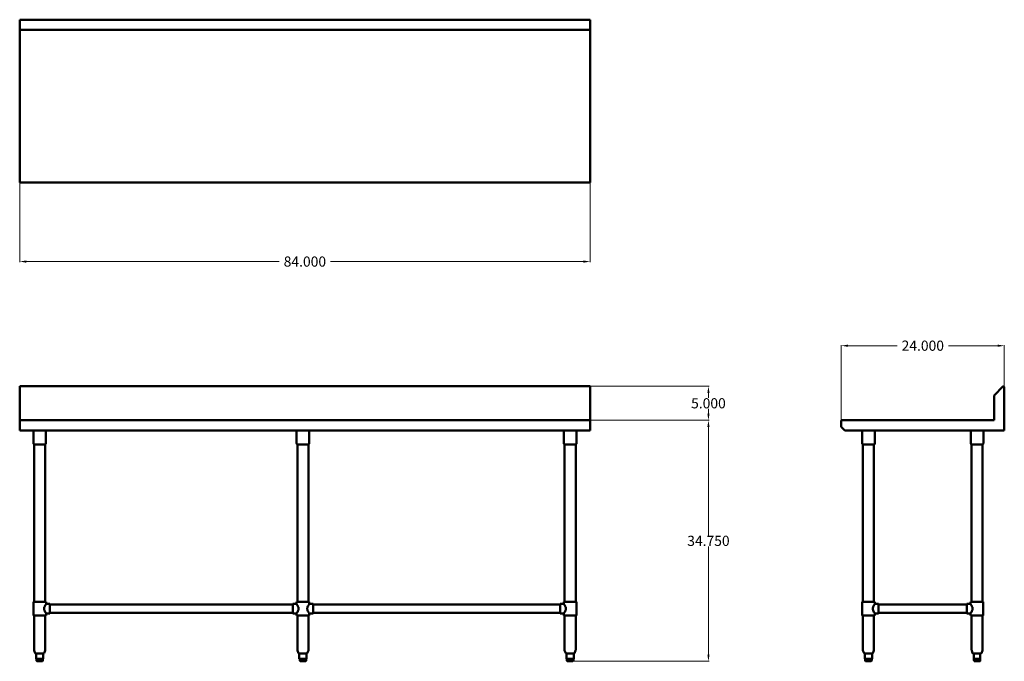
# Model space of a CAD drawing. Units: inches. Extents: x 118 to 263, y 26 to 121.
import ezdxf

# ---------------------------------------------------------------- set-up
doc = ezdxf.new("R2010")
doc.units = ezdxf.units.IN
doc.header["$MEASUREMENT"] = 0
doc.layers.add('AM_5', color=3, linetype='Continuous', lineweight=15)
doc.layers.add('Visible (ANSI)', color=7, linetype='Continuous', lineweight=50)
doc.layers.add('PDF_Geometry', color=7, linetype='Continuous')
doc.styles.get("Standard").update_dxf_attribs({"font": 'ROMANS.SHX'})
doc.dimstyles.new('AM_ANSI$0', dxfattribs={"dimtxt": 0.12, "dimasz": 0.12, "dimexe": 0.1, "dimexo": 0.05, "dimgap": 0.06, "dimtad": 0, "dimtih": 1, "dimtoh": 1, "dimdec": 4, "dimzin": 7, "dimdsep": 46, "dimtxsty": 'Standard', "dimcen": 0, "dimclrd": 256, "dimclre": 256, "dimclrt": 2, "dimadec": 0, "dimazin": 2, "dimtp": 0.1, "dimtm": 0.1, "dimtfac": 0.71, "dimtdec": 4, "dimtofl": 0, "dimtmove": 0, "dimatfit": 3, "dimfxl": 1, "dimtolj": 1, "dimtzin": 7, "dimlwd": -1, "dimlwe": -1, "dimarcsym": 1})

# ---------------------------------------------------------------- blocks, each defined once
blk = doc.blocks.new('*D10')
at = {"layer": 'AM_5', "color": 1, "linetype": 'ByBlock', "transparency": 16777216}
for p, q in [((117.94, 96.86), (117.94, 85.14)), ((202.02, 96.86), (202.02, 85.14)), ((118.94, 85.24), (156.2, 85.24)), ((201.02, 85.24), (163.75, 85.24))]:
    blk.add_line(p, q, dxfattribs=at)
at = {"layer": 'AM_5', "color": 1, "transparency": 16777216}
for points in [[(118.94, 85.41), (118.94, 85.07), (117.94, 85.24)], [(201.02, 85.41), (201.02, 85.07), (202.02, 85.24)]]:
    blk.add_solid(points, dxfattribs=at)
at = {"layer": 'Defpoints', "color": 0, "transparency": 16777216}
for p in [(117.94, 96.91), (202.02, 96.91), (202.02, 85.24)]:
    blk.add_point(p, dxfattribs=at)
at = {"layer": 'AM_5', "color": 1, "transparency": 16777216, "insert": (159.98, 85.24), "char_height": 1.5, "attachment_point": 5}
blk.add_mtext('\\A1;84.000', dxfattribs=at)
blk = doc.blocks.new('*D11')
at = {"layer": 'AM_5', "color": 1, "linetype": 'ByBlock', "transparency": 16777216}
for p, q in [((202.07, 61.84), (219.57, 61.84)), ((219.47, 60.84), (219.47, 44.88)), ((219.47, 27.31), (219.47, 43.26)), ((199.19, 26.31), (219.57, 26.31))]:
    blk.add_line(p, q, dxfattribs=at)
at = {"layer": 'AM_5', "color": 1, "transparency": 16777216}
for points in [[(219.31, 60.84), (219.64, 60.84), (219.47, 61.84)], [(219.31, 27.31), (219.64, 27.31), (219.47, 26.31)]]:
    blk.add_solid(points, dxfattribs=at)
at = {"layer": 'Defpoints', "color": 0, "transparency": 16777216}
for p in [(202.02, 61.84), (199.14, 26.31), (219.47, 26.31)]:
    blk.add_point(p, dxfattribs=at)
at = {"layer": 'AM_5', "color": 1, "transparency": 16777216, "insert": (219.47, 44.07), "char_height": 1.5, "attachment_point": 5}
blk.add_mtext('\\A1;34.750', dxfattribs=at)
blk = doc.blocks.new('*D12')
at = {"layer": 'AM_5', "color": 1, "linetype": 'ByBlock', "transparency": 16777216}
for p, q in [((202.07, 66.85), (219.57, 66.85)), ((219.47, 65.85), (219.47, 65.16)), ((219.47, 62.84), (219.47, 63.54)), ((202.07, 61.84), (219.57, 61.84))]:
    blk.add_line(p, q, dxfattribs=at)
at = {"layer": 'AM_5', "color": 1, "transparency": 16777216}
for points in [[(219.31, 65.85), (219.64, 65.85), (219.47, 66.85)], [(219.31, 62.84), (219.64, 62.84), (219.47, 61.84)]]:
    blk.add_solid(points, dxfattribs=at)
at = {"layer": 'Defpoints', "color": 0, "transparency": 16777216}
for p in [(202.02, 66.85), (202.02, 61.84), (219.47, 61.84)]:
    blk.add_point(p, dxfattribs=at)
at = {"layer": 'AM_5', "color": 1, "transparency": 16777216, "insert": (219.47, 64.35), "char_height": 1.5, "attachment_point": 5}
blk.add_mtext('\\A1;5.000', dxfattribs=at)
blk = doc.blocks.new('*D13')
at = {"layer": 'AM_5', "color": 1, "linetype": 'ByBlock', "transparency": 16777216}
for p, q in [((239.05, 61.77), (239.05, 72.94)), ((240.05, 72.84), (247.29, 72.84)), ((262.09, 72.84), (254.84, 72.84)), ((263.09, 66.76), (263.09, 72.94))]:
    blk.add_line(p, q, dxfattribs=at)
at = {"layer": 'AM_5', "color": 1, "transparency": 16777216}
for points in [[(240.05, 73), (240.05, 72.67), (239.05, 72.84)], [(262.09, 73), (262.09, 72.67), (263.09, 72.84)]]:
    blk.add_solid(points, dxfattribs=at)
at = {"layer": 'Defpoints', "color": 0, "transparency": 16777216}
for p in [(263.09, 72.84), (263.09, 66.71), (239.05, 61.72)]:
    blk.add_point(p, dxfattribs=at)
at = {"layer": 'AM_5', "color": 1, "transparency": 16777216, "insert": (251.07, 72.84), "char_height": 1.5, "attachment_point": 5}
blk.add_mtext('\\A1;24.000', dxfattribs=at)
blk = doc.blocks.new('QVTR5OB-8424 TOP VIEW')
at = {"layer": 'PDF_Geometry', "lineweight": 50}
for p, q in [((117.94, 120.9), (117.94, 96.91)), ((202.02, 120.9), (117.94, 120.9)), ((202.02, 96.91), (202.02, 120.9)), ((202.02, 119.41), (117.94, 119.41)), ((117.94, 96.91), (202.02, 96.91))]:
    blk.add_line(p, q, dxfattribs=at)
blk = doc.blocks.new('QVTR5OB-8430 FRONT VIEW')
at = {"layer": 'PDF_Geometry', "lineweight": 50}
for p, q in [((117.94, 66.85), (117.94, 60.35)), ((202.02, 66.85), (117.94, 66.85)), ((202.02, 66.8), (202.02, 66.85)), ((202.02, 65.56), (202.02, 66.8)), ((202.02, 65.51), (202.02, 65.56)), ((202.02, 65.46), (202.02, 65.51)), ((202.02, 60.35), (202.02, 65.46)), ((117.94, 61.84), (202.02, 61.84)), ((202.02, 60.35), (117.94, 60.35)), ((119.96, 60.35), (119.96, 58.43)), ((121.81, 58.43), (121.81, 60.35)), ((158.76, 60.35), (158.76, 58.43)), ((160.61, 58.43), (160.61, 60.35)), ((198.15, 60.35), (198.15, 58.43)), ((200, 58.43), (200, 60.35)), ((119.96, 58.43), (119.98, 58.36)), ((119.98, 58.36), (120, 58.31)), ((120, 58.31), (120.08, 58.29)), ((120.08, 58.29), (120.1, 58.29)), ((120.08, 35.07), (120.08, 58.29)), ((120.1, 58.29), (120.17, 58.29)), ((120.17, 58.29), (120.32, 58.29)), ((120.32, 58.29), (120.48, 58.29)), ((120.48, 58.29), (120.68, 58.29)), ((120.68, 58.29), (120.89, 58.29)), ((120.89, 58.29), (121.09, 58.29)), ((121.09, 58.29), (121.3, 58.29)), ((121.3, 58.29), (121.47, 58.29)), ((121.47, 58.29), (121.59, 58.29)), ((121.59, 58.29), (121.66, 58.29)), ((121.66, 58.29), (121.69, 58.29)), ((121.69, 58.29), (121.76, 58.31)), ((121.69, 35.07), (121.69, 58.29)), ((121.76, 58.31), (121.81, 58.36)), ((121.81, 58.36), (121.81, 58.43)), ((158.76, 58.43), (158.78, 58.36)), ((158.78, 58.36), (158.8, 58.31)), ((158.8, 58.31), (158.88, 58.29)), ((158.88, 58.29), (158.9, 58.29)), ((158.88, 35.07), (158.88, 58.29)), ((158.9, 58.29), (158.97, 58.29)), ((158.97, 58.29), (159.12, 58.29)), ((159.12, 58.29), (159.28, 58.29)), ((159.28, 58.29), (159.48, 58.29)), ((159.48, 58.29), (159.69, 58.29)), ((159.69, 58.29), (159.89, 58.29)), ((159.89, 58.29), (160.1, 58.29)), ((160.1, 58.29), (160.27, 58.29)), ((160.27, 58.29), (160.39, 58.29)), ((160.39, 58.29), (160.46, 58.29)), ((160.46, 58.29), (160.49, 58.29)), ((160.49, 58.29), (160.56, 58.31)), ((160.49, 35.07), (160.49, 58.29)), ((160.56, 58.31), (160.61, 58.36)), ((160.61, 58.36), (160.61, 58.43)), ((198.15, 58.43), (198.17, 58.36)), ((198.17, 58.36), (198.22, 58.31)), ((198.22, 58.31), (198.27, 58.29)), ((198.27, 58.29), (198.29, 58.29)), ((198.27, 35.07), (198.27, 58.29)), ((198.29, 58.29), (198.36, 58.29)), ((198.36, 58.29), (198.51, 58.29)), ((198.51, 58.29), (198.67, 58.29)), ((198.67, 58.29), (198.87, 58.29)), ((198.87, 58.29), (199.08, 58.29)), ((199.08, 58.29), (199.3, 58.29)), ((199.3, 58.29), (199.49, 58.29)), ((199.49, 58.29), (199.66, 58.29)), ((199.66, 58.29), (199.78, 58.29)), ((199.78, 58.29), (199.85, 58.29)), ((199.85, 58.29), (199.9, 58.29)), ((199.9, 58.29), (199.95, 58.31)), ((199.9, 58.29), (199.9, 35.07)), ((199.95, 58.31), (200, 58.36)), ((200, 58.36), (200, 58.43)), ((120.08, 33.07), (120.08, 27.97)), ((121.69, 33.07), (121.69, 27.97)), ((158.88, 33.07), (158.88, 27.97)), ((160.49, 33.07), (160.49, 27.97)), ((198.27, 27.97), (198.27, 33.07)), ((199.9, 33.07), (199.9, 27.97)), ((120.08, 27.97), (120.08, 27.92)), ((120.08, 27.92), (120.24, 27.51)), ((121.69, 27.92), (121.52, 27.51)), ((121.69, 27.97), (121.69, 27.92)), ((158.88, 27.97), (158.88, 27.92)), ((158.88, 27.92), (159.04, 27.51)), ((160.49, 27.92), (160.32, 27.51)), ((160.49, 27.97), (160.49, 27.92)), ((198.27, 27.92), (198.27, 27.97)), ((198.43, 27.51), (198.27, 27.92)), ((199.88, 27.92), (199.73, 27.51)), ((199.9, 27.97), (199.88, 27.92)), ((120.24, 27.51), (120.29, 27.46)), ((120.29, 27.46), (120.36, 27.44)), ((120.36, 27.44), (120.36, 26.7)), ((120.36, 27.44), (120.39, 27.44)), ((120.36, 26.7), (120.41, 26.7)), ((120.36, 26.7), (120.36, 26.7)), ((120.39, 27.44), (120.44, 27.44)), ((120.41, 26.7), (120.44, 26.7)), ((120.41, 26.7), (120.41, 26.43)), ((120.41, 26.43), (120.41, 26.38)), ((120.41, 26.38), (120.46, 26.34)), ((120.44, 27.44), (120.46, 27.44)), ((120.44, 26.7), (120.46, 26.7)), ((120.48, 27.44), (120.46, 27.44)), ((120.46, 27.44), (120.51, 27.44)), ((120.46, 26.7), (120.53, 26.7)), ((120.46, 26.34), (120.53, 26.31)), ((120.51, 27.44), (120.63, 27.44)), ((120.53, 26.7), (120.72, 26.7)), ((120.53, 26.31), (120.56, 26.31)), ((120.56, 26.31), (120.63, 26.31)), ((120.63, 27.44), (120.77, 27.44)), ((120.63, 26.31), (120.75, 26.31)), ((120.72, 26.7), (120.92, 26.7)), ((120.75, 26.31), (120.89, 26.31)), ((120.77, 27.44), (120.92, 27.44)), ((120.89, 26.31), (121.01, 26.31)), ((120.92, 27.44), (120.97, 27.44)), ((120.92, 26.7), (120.97, 26.7)), ((120.97, 27.44), (121.04, 27.44)), ((120.97, 26.7), (121.04, 26.7)), ((121.01, 26.31), (121.13, 26.31)), ((121.04, 27.44), (121.16, 27.44)), ((121.04, 26.7), (121.18, 26.7)), ((121.13, 26.31), (121.21, 26.31)), ((121.16, 27.44), (121.28, 27.44)), ((121.18, 26.7), (121.35, 26.7)), ((121.21, 26.31), (121.23, 26.31)), ((121.23, 26.31), (121.3, 26.34)), ((121.28, 27.44), (121.4, 27.44)), ((121.3, 26.34), (121.35, 26.38)), ((121.35, 26.7), (121.37, 26.7)), ((121.35, 26.38), (121.37, 26.43)), ((121.37, 26.7), (121.4, 26.7)), ((121.37, 26.43), (121.37, 26.7)), ((121.42, 27.44), (121.4, 27.44)), ((121.4, 27.44), (121.4, 26.7)), ((121.47, 27.46), (121.42, 27.44)), ((121.52, 27.51), (121.47, 27.46)), ((159.04, 27.51), (159.09, 27.46)), ((159.09, 27.46), (159.16, 27.44)), ((159.16, 27.44), (159.16, 26.7)), ((159.16, 27.44), (159.19, 27.44)), ((159.16, 26.7), (159.21, 26.7)), ((159.16, 26.7), (159.16, 26.7)), ((159.19, 27.44), (159.24, 27.44)), ((159.21, 26.7), (159.24, 26.7)), ((159.21, 26.7), (159.21, 26.43)), ((159.21, 26.43), (159.21, 26.38)), ((159.21, 26.38), (159.26, 26.34)), ((159.24, 27.44), (159.26, 27.44)), ((159.24, 26.7), (159.26, 26.7)), ((159.28, 27.44), (159.26, 27.44)), ((159.26, 27.44), (159.31, 27.44)), ((159.26, 26.7), (159.33, 26.7)), ((159.26, 26.34), (159.33, 26.31)), ((159.31, 27.44), (159.43, 27.44)), ((159.33, 26.7), (159.52, 26.7)), ((159.33, 26.31), (159.36, 26.31)), ((159.36, 26.31), (159.43, 26.31)), ((159.43, 27.44), (159.57, 27.44)), ((159.43, 26.31), (159.55, 26.31)), ((159.52, 26.7), (159.72, 26.7)), ((159.55, 26.31), (159.69, 26.31)), ((159.57, 27.44), (159.72, 27.44)), ((159.69, 26.31), (159.81, 26.31)), ((159.72, 27.44), (159.77, 27.44)), ((159.72, 26.7), (159.77, 26.7)), ((159.77, 27.44), (159.84, 27.44)), ((159.77, 26.7), (159.84, 26.7)), ((159.81, 26.31), (159.93, 26.31)), ((159.84, 27.44), (159.96, 27.44)), ((159.84, 26.7), (159.98, 26.7)), ((159.93, 26.31), (160.01, 26.31)), ((159.96, 27.44), (160.08, 27.44)), ((159.98, 26.7), (160.15, 26.7)), ((160.01, 26.31), (160.03, 26.31)), ((160.03, 26.31), (160.1, 26.34)), ((160.08, 27.44), (160.2, 27.44)), ((160.1, 26.34), (160.15, 26.38)), ((160.15, 26.7), (160.17, 26.7)), ((160.15, 26.38), (160.17, 26.43)), ((160.17, 26.7), (160.2, 26.7)), ((160.17, 26.43), (160.17, 26.7)), ((160.22, 27.44), (160.2, 27.44)), ((160.2, 27.44), (160.2, 26.7)), ((160.27, 27.46), (160.22, 27.44)), ((160.32, 27.51), (160.27, 27.46)), ((198.48, 27.46), (198.43, 27.51)), ((198.53, 27.44), (198.48, 27.46)), ((198.53, 27.44), (198.53, 26.7)), ((198.55, 27.44), (198.53, 27.44)), ((198.53, 26.7), (198.55, 26.7)), ((198.58, 27.44), (198.55, 27.44)), ((198.55, 26.7), (198.65, 26.7)), ((198.67, 27.44), (198.58, 27.44)), ((198.6, 26.7), (198.6, 26.43)), ((198.6, 26.43), (198.6, 26.38)), ((198.6, 26.38), (198.65, 26.34)), ((198.65, 26.7), (198.77, 26.7)), ((198.65, 26.34), (198.72, 26.31)), ((198.77, 27.44), (198.67, 27.44)), ((198.72, 26.31), (198.75, 26.31)), ((198.75, 26.31), (198.82, 26.31)), ((198.82, 27.44), (198.77, 27.44)), ((198.77, 26.7), (198.82, 26.7)), ((198.87, 27.44), (198.82, 27.44)), ((198.82, 26.7), (198.87, 26.7)), ((198.82, 26.31), (198.94, 26.31)), ((199.01, 27.44), (198.87, 27.44)), ((198.87, 26.7), (199.08, 26.7)), ((198.94, 26.31), (199.08, 26.31)), ((199.16, 27.44), (199.01, 27.44)), ((199.08, 26.7), (199.28, 26.7)), ((199.08, 26.31), (199.2, 26.31)), ((199.3, 27.44), (199.16, 27.44)), ((199.2, 26.31), (199.32, 26.31)), ((199.28, 26.7), (199.35, 26.7)), ((199.35, 27.44), (199.3, 27.44)), ((199.32, 26.31), (199.4, 26.31)), ((199.4, 27.44), (199.35, 27.44)), ((199.35, 26.7), (199.4, 26.7)), ((199.49, 27.44), (199.4, 27.44)), ((199.4, 26.7), (199.49, 26.7)), ((199.4, 26.31), (199.44, 26.31)), ((199.44, 26.31), (199.49, 26.34)), ((199.56, 27.44), (199.49, 27.44)), ((199.49, 26.7), (199.59, 26.7)), ((199.49, 26.34), (199.54, 26.38)), ((199.54, 26.38), (199.56, 26.43)), ((199.61, 27.44), (199.56, 27.44)), ((199.56, 26.43), (199.56, 26.7)), ((199.59, 26.7), (199.61, 26.7)), ((199.68, 27.46), (199.61, 27.44)), ((199.61, 27.44), (199.61, 27.44)), ((199.61, 26.7), (199.61, 27.44)), ((199.73, 27.51), (199.68, 27.46))]:
    blk.add_line(p, q, dxfattribs=at)
at = {"layer": 'Visible (ANSI)'}
for p, q in [((119.95, 35.07), (121.83, 35.07)), ((119.95, 33.07), (119.95, 35.07)), ((121.83, 34.76), (121.83, 35.07)), ((158.75, 35.07), (160.63, 35.07)), ((158.75, 34.76), (158.75, 35.07)), ((160.63, 34.76), (160.63, 35.07)), ((198.16, 35.07), (200.03, 35.07)), ((198.16, 34.76), (198.16, 35.07)), ((200.03, 33.07), (200.03, 35.07)), ((122.39, 34.76), (121.83, 34.76)), ((158.19, 34.69), (122.39, 34.69)), ((158.19, 33.44), (122.39, 33.44)), ((158.19, 34.76), (158.75, 34.76)), ((161.19, 34.76), (160.63, 34.76)), ((197.59, 34.69), (161.19, 34.69)), ((197.59, 33.44), (161.19, 33.44)), ((197.59, 34.76), (198.16, 34.76)), ((119.95, 33.07), (121.83, 33.07)), ((122.39, 33.38), (121.83, 33.38)), ((121.83, 33.07), (121.83, 33.38)), ((158.19, 33.38), (158.75, 33.38)), ((158.75, 33.07), (158.75, 33.38)), ((158.75, 33.07), (160.63, 33.07)), ((161.19, 33.38), (160.63, 33.38)), ((160.63, 33.07), (160.63, 33.38)), ((197.59, 33.38), (198.16, 33.38)), ((198.16, 33.07), (198.16, 33.38)), ((198.16, 33.07), (200.03, 33.07))]:
    blk.add_line(p, q, dxfattribs=at)
for centre, major_axis, ratio in [((122.39, 34.07), (0, -0.687), 0.004486), ((161.19, 34.07), (0, -0.687), 0.004486), ((197.59, 34.07), (0, 0.687), 0.000299)]:
    blk.add_ellipse(centre, major_axis=major_axis, ratio=ratio, start_param=0, end_param=3.141593, dxfattribs=at)
at = {"layer": 'Visible (ANSI)', "extrusion": (0, 0, -1)}
blk.add_ellipse((158.19, 34.07), major_axis=(0, -0.687), ratio=0.004486, start_param=0, end_param=3.141593, dxfattribs=at)
at = {"layer": 'Visible (ANSI)'}
for points, knots in [([(121.53, 34.07), (121.53, 34.11), (121.53, 34.16), (121.55, 34.25), (121.57, 34.29), (121.62, 34.42), (121.66, 34.49), (121.71, 34.58), (121.73, 34.61), (121.76, 34.66), (121.78, 34.68), (121.8, 34.72), (121.81, 34.73), (121.82, 34.75), (121.83, 34.76), (121.83, 34.76)], [0, 0, 0, 0, 0.350049, 0.350049, 0.700099, 0.700099, 1.400197, 1.400197, 1.743776, 1.743776, 2.087356, 2.087356, 2.430935, 2.430935, 2.763838, 2.763838, 2.763838, 2.763838]), ([(121.83, 33.38), (121.83, 33.38), (121.82, 33.39), (121.81, 33.4), (121.8, 33.42), (121.78, 33.45), (121.76, 33.48), (121.73, 33.53), (121.71, 33.55), (121.66, 33.64), (121.62, 33.72), (121.57, 33.84), (121.55, 33.89), (121.53, 33.98), (121.53, 34.02), (121.53, 34.07)], [8.334218, 8.334218, 8.334218, 8.334218, 8.667122, 8.667122, 9.010701, 9.010701, 9.35428, 9.35428, 9.697859, 9.697859, 10.397958, 10.397958, 10.748007, 10.748007, 11.098056, 11.098056, 11.098056, 11.098056]), ([(159.05, 34.07), (159.05, 34.11), (159.04, 34.16), (159.02, 34.25), (159.01, 34.29), (158.96, 34.42), (158.92, 34.49), (158.87, 34.58), (158.85, 34.61), (158.82, 34.66), (158.8, 34.68), (158.78, 34.72), (158.77, 34.73), (158.75, 34.75), (158.75, 34.76), (158.75, 34.76)], [0, 0, 0, 0, 0.350049, 0.350049, 0.700099, 0.700099, 1.400197, 1.400197, 1.743776, 1.743776, 2.087356, 2.087356, 2.430935, 2.430935, 2.763838, 2.763838, 2.763838, 2.763838]), ([(158.75, 33.38), (158.75, 33.38), (158.75, 33.39), (158.77, 33.4), (158.78, 33.42), (158.8, 33.45), (158.82, 33.48), (158.85, 33.53), (158.87, 33.55), (158.92, 33.64), (158.96, 33.72), (159.01, 33.84), (159.02, 33.89), (159.04, 33.98), (159.05, 34.02), (159.05, 34.07)], [8.334218, 8.334218, 8.334218, 8.334218, 8.667122, 8.667122, 9.010701, 9.010701, 9.35428, 9.35428, 9.697859, 9.697859, 10.397958, 10.397958, 10.748007, 10.748007, 11.098056, 11.098056, 11.098056, 11.098056]), ([(160.33, 34.07), (160.33, 34.11), (160.33, 34.16), (160.35, 34.25), (160.37, 34.29), (160.41, 34.42), (160.46, 34.49), (160.51, 34.58), (160.53, 34.61), (160.56, 34.66), (160.58, 34.68), (160.6, 34.72), (160.61, 34.73), (160.62, 34.75), (160.63, 34.76), (160.63, 34.76)], [0, 0, 0, 0, 0.350049, 0.350049, 0.700099, 0.700099, 1.400197, 1.400197, 1.743776, 1.743776, 2.087356, 2.087356, 2.430935, 2.430935, 2.763838, 2.763838, 2.763838, 2.763838]), ([(160.63, 33.38), (160.63, 33.38), (160.62, 33.39), (160.61, 33.4), (160.6, 33.42), (160.58, 33.45), (160.56, 33.48), (160.53, 33.53), (160.51, 33.55), (160.46, 33.64), (160.41, 33.72), (160.37, 33.84), (160.35, 33.89), (160.33, 33.98), (160.33, 34.02), (160.33, 34.07)], [8.334218, 8.334218, 8.334218, 8.334218, 8.667122, 8.667122, 9.010701, 9.010701, 9.35428, 9.35428, 9.697859, 9.697859, 10.397958, 10.397958, 10.748007, 10.748007, 11.098056, 11.098056, 11.098056, 11.098056]), ([(198.16, 34.76), (198.16, 34.76), (198.16, 34.75), (198.17, 34.73), (198.18, 34.72), (198.21, 34.68), (198.22, 34.66), (198.26, 34.61), (198.27, 34.58), (198.33, 34.49), (198.37, 34.42), (198.42, 34.29), (198.43, 34.25), (198.45, 34.16), (198.46, 34.11), (198.46, 34.02), (198.45, 33.98), (198.43, 33.89), (198.42, 33.84), (198.37, 33.72), (198.33, 33.64), (198.27, 33.55), (198.26, 33.53), (198.22, 33.48), (198.21, 33.45), (198.18, 33.42), (198.17, 33.4), (198.16, 33.39), (198.16, 33.38), (198.16, 33.38)], [2.774514, 2.774514, 2.774514, 2.774514, 3.118093, 3.118093, 3.461673, 3.461673, 3.805252, 3.805252, 4.148831, 4.148831, 4.84893, 4.84893, 5.198979, 5.198979, 5.549028, 5.549028, 5.899077, 5.899077, 6.249127, 6.249127, 6.949225, 6.949225, 7.292805, 7.292805, 7.636384, 7.636384, 7.979963, 7.979963, 8.323542, 8.323542, 8.323542, 8.323542])]:
    blk.add_open_spline(points, degree=3, knots=knots, dxfattribs=at)
blk = doc.blocks.new('QVTR5OB-8424 FRONT VIEW')
at = {"layer": 'PDF_Geometry', "lineweight": 50}
for p, q in [((117.94, 66.85), (117.94, 60.35)), ((202.02, 66.85), (117.94, 66.85)), ((202.02, 66.8), (202.02, 66.85)), ((202.02, 65.56), (202.02, 66.8)), ((202.02, 65.51), (202.02, 65.56)), ((202.02, 65.46), (202.02, 65.51)), ((202.02, 60.35), (202.02, 65.46)), ((117.94, 61.84), (202.02, 61.84)), ((202.02, 60.35), (117.94, 60.35)), ((119.96, 60.35), (119.96, 58.43)), ((121.81, 58.43), (121.81, 60.35)), ((158.76, 60.35), (158.76, 58.43)), ((160.61, 58.43), (160.61, 60.35)), ((198.15, 60.35), (198.15, 58.43)), ((200, 58.43), (200, 60.35)), ((119.96, 58.43), (119.98, 58.36)), ((119.98, 58.36), (120, 58.31)), ((120, 58.31), (120.08, 58.29)), ((120.08, 58.29), (120.1, 58.29)), ((120.08, 35.07), (120.08, 58.29)), ((120.1, 58.29), (120.17, 58.29)), ((120.17, 58.29), (120.32, 58.29)), ((120.32, 58.29), (120.48, 58.29)), ((120.48, 58.29), (120.68, 58.29)), ((120.68, 58.29), (120.89, 58.29)), ((120.89, 58.29), (121.09, 58.29)), ((121.09, 58.29), (121.3, 58.29)), ((121.3, 58.29), (121.47, 58.29)), ((121.47, 58.29), (121.59, 58.29)), ((121.59, 58.29), (121.66, 58.29)), ((121.66, 58.29), (121.69, 58.29)), ((121.69, 58.29), (121.76, 58.31)), ((121.69, 35.07), (121.69, 58.29)), ((121.76, 58.31), (121.81, 58.36)), ((121.81, 58.36), (121.81, 58.43)), ((158.76, 58.43), (158.78, 58.36)), ((158.78, 58.36), (158.8, 58.31)), ((158.8, 58.31), (158.88, 58.29)), ((158.88, 58.29), (158.9, 58.29)), ((158.88, 35.07), (158.88, 58.29)), ((158.9, 58.29), (158.97, 58.29)), ((158.97, 58.29), (159.12, 58.29)), ((159.12, 58.29), (159.28, 58.29)), ((159.28, 58.29), (159.48, 58.29)), ((159.48, 58.29), (159.69, 58.29)), ((159.69, 58.29), (159.89, 58.29)), ((159.89, 58.29), (160.1, 58.29)), ((160.1, 58.29), (160.27, 58.29)), ((160.27, 58.29), (160.39, 58.29)), ((160.39, 58.29), (160.46, 58.29)), ((160.46, 58.29), (160.49, 58.29)), ((160.49, 58.29), (160.56, 58.31)), ((160.49, 35.07), (160.49, 58.29)), ((160.56, 58.31), (160.61, 58.36)), ((160.61, 58.36), (160.61, 58.43)), ((198.15, 58.43), (198.17, 58.36)), ((198.17, 58.36), (198.22, 58.31)), ((198.22, 58.31), (198.27, 58.29)), ((198.27, 58.29), (198.29, 58.29)), ((198.27, 35.07), (198.27, 58.29)), ((198.29, 58.29), (198.36, 58.29)), ((198.36, 58.29), (198.51, 58.29)), ((198.51, 58.29), (198.67, 58.29)), ((198.67, 58.29), (198.87, 58.29)), ((198.87, 58.29), (199.08, 58.29)), ((199.08, 58.29), (199.3, 58.29)), ((199.3, 58.29), (199.49, 58.29)), ((199.49, 58.29), (199.66, 58.29)), ((199.66, 58.29), (199.78, 58.29)), ((199.78, 58.29), (199.85, 58.29)), ((199.85, 58.29), (199.9, 58.29)), ((199.9, 58.29), (199.95, 58.31)), ((199.9, 58.29), (199.9, 35.07)), ((199.95, 58.31), (200, 58.36)), ((200, 58.36), (200, 58.43)), ((120.08, 33.07), (120.08, 27.97)), ((121.69, 33.07), (121.69, 27.97)), ((158.88, 33.07), (158.88, 27.97)), ((160.49, 33.07), (160.49, 27.97)), ((198.27, 27.97), (198.27, 33.07)), ((199.9, 33.07), (199.9, 27.97)), ((120.08, 27.97), (120.08, 27.92)), ((120.08, 27.92), (120.24, 27.51)), ((121.69, 27.92), (121.52, 27.51)), ((121.69, 27.97), (121.69, 27.92)), ((158.88, 27.97), (158.88, 27.92)), ((158.88, 27.92), (159.04, 27.51)), ((160.49, 27.92), (160.32, 27.51)), ((160.49, 27.97), (160.49, 27.92)), ((198.27, 27.92), (198.27, 27.97)), ((198.43, 27.51), (198.27, 27.92)), ((199.88, 27.92), (199.73, 27.51)), ((199.9, 27.97), (199.88, 27.92)), ((120.24, 27.51), (120.29, 27.46)), ((120.29, 27.46), (120.36, 27.44)), ((120.36, 27.44), (120.36, 26.7)), ((120.36, 27.44), (120.39, 27.44)), ((120.36, 26.7), (120.41, 26.7)), ((120.36, 26.7), (120.36, 26.7)), ((120.39, 27.44), (120.44, 27.44)), ((120.41, 26.7), (120.44, 26.7)), ((120.41, 26.7), (120.41, 26.43)), ((120.41, 26.43), (120.41, 26.38)), ((120.41, 26.38), (120.46, 26.34)), ((120.44, 27.44), (120.46, 27.44)), ((120.44, 26.7), (120.46, 26.7)), ((120.48, 27.44), (120.46, 27.44)), ((120.46, 27.44), (120.51, 27.44)), ((120.46, 26.7), (120.53, 26.7)), ((120.46, 26.34), (120.53, 26.31)), ((120.51, 27.44), (120.63, 27.44)), ((120.53, 26.7), (120.72, 26.7)), ((120.53, 26.31), (120.56, 26.31)), ((120.56, 26.31), (120.63, 26.31)), ((120.63, 27.44), (120.77, 27.44)), ((120.63, 26.31), (120.75, 26.31)), ((120.72, 26.7), (120.92, 26.7)), ((120.75, 26.31), (120.89, 26.31)), ((120.77, 27.44), (120.92, 27.44)), ((120.89, 26.31), (121.01, 26.31)), ((120.92, 27.44), (120.97, 27.44)), ((120.92, 26.7), (120.97, 26.7)), ((120.97, 27.44), (121.04, 27.44)), ((120.97, 26.7), (121.04, 26.7)), ((121.01, 26.31), (121.13, 26.31)), ((121.04, 27.44), (121.16, 27.44)), ((121.04, 26.7), (121.18, 26.7)), ((121.13, 26.31), (121.21, 26.31)), ((121.16, 27.44), (121.28, 27.44)), ((121.18, 26.7), (121.35, 26.7)), ((121.21, 26.31), (121.23, 26.31)), ((121.23, 26.31), (121.3, 26.34)), ((121.28, 27.44), (121.4, 27.44)), ((121.3, 26.34), (121.35, 26.38)), ((121.35, 26.7), (121.37, 26.7)), ((121.35, 26.38), (121.37, 26.43)), ((121.37, 26.7), (121.4, 26.7)), ((121.37, 26.43), (121.37, 26.7)), ((121.42, 27.44), (121.4, 27.44)), ((121.4, 27.44), (121.4, 26.7)), ((121.47, 27.46), (121.42, 27.44)), ((121.52, 27.51), (121.47, 27.46)), ((159.04, 27.51), (159.09, 27.46)), ((159.09, 27.46), (159.16, 27.44)), ((159.16, 27.44), (159.16, 26.7)), ((159.16, 27.44), (159.19, 27.44)), ((159.16, 26.7), (159.21, 26.7)), ((159.16, 26.7), (159.16, 26.7)), ((159.19, 27.44), (159.24, 27.44)), ((159.21, 26.7), (159.24, 26.7)), ((159.21, 26.7), (159.21, 26.43)), ((159.21, 26.43), (159.21, 26.38)), ((159.21, 26.38), (159.26, 26.34)), ((159.24, 27.44), (159.26, 27.44)), ((159.24, 26.7), (159.26, 26.7)), ((159.28, 27.44), (159.26, 27.44)), ((159.26, 27.44), (159.31, 27.44)), ((159.26, 26.7), (159.33, 26.7)), ((159.26, 26.34), (159.33, 26.31)), ((159.31, 27.44), (159.43, 27.44)), ((159.33, 26.7), (159.52, 26.7)), ((159.33, 26.31), (159.36, 26.31)), ((159.36, 26.31), (159.43, 26.31)), ((159.43, 27.44), (159.57, 27.44)), ((159.43, 26.31), (159.55, 26.31)), ((159.52, 26.7), (159.72, 26.7)), ((159.55, 26.31), (159.69, 26.31)), ((159.57, 27.44), (159.72, 27.44)), ((159.69, 26.31), (159.81, 26.31)), ((159.72, 27.44), (159.77, 27.44)), ((159.72, 26.7), (159.77, 26.7)), ((159.77, 27.44), (159.84, 27.44)), ((159.77, 26.7), (159.84, 26.7)), ((159.81, 26.31), (159.93, 26.31)), ((159.84, 27.44), (159.96, 27.44)), ((159.84, 26.7), (159.98, 26.7)), ((159.93, 26.31), (160.01, 26.31)), ((159.96, 27.44), (160.08, 27.44)), ((159.98, 26.7), (160.15, 26.7)), ((160.01, 26.31), (160.03, 26.31)), ((160.03, 26.31), (160.1, 26.34)), ((160.08, 27.44), (160.2, 27.44)), ((160.1, 26.34), (160.15, 26.38)), ((160.15, 26.7), (160.17, 26.7)), ((160.15, 26.38), (160.17, 26.43)), ((160.17, 26.7), (160.2, 26.7)), ((160.17, 26.43), (160.17, 26.7)), ((160.22, 27.44), (160.2, 27.44)), ((160.2, 27.44), (160.2, 26.7)), ((160.27, 27.46), (160.22, 27.44)), ((160.32, 27.51), (160.27, 27.46)), ((198.48, 27.46), (198.43, 27.51)), ((198.53, 27.44), (198.48, 27.46)), ((198.53, 27.44), (198.53, 26.7)), ((198.55, 27.44), (198.53, 27.44)), ((198.53, 26.7), (198.55, 26.7)), ((198.58, 27.44), (198.55, 27.44)), ((198.55, 26.7), (198.65, 26.7)), ((198.67, 27.44), (198.58, 27.44)), ((198.6, 26.7), (198.6, 26.43)), ((198.6, 26.43), (198.6, 26.38)), ((198.6, 26.38), (198.65, 26.34)), ((198.65, 26.7), (198.77, 26.7)), ((198.65, 26.34), (198.72, 26.31)), ((198.77, 27.44), (198.67, 27.44)), ((198.72, 26.31), (198.75, 26.31)), ((198.75, 26.31), (198.82, 26.31)), ((198.82, 27.44), (198.77, 27.44)), ((198.77, 26.7), (198.82, 26.7)), ((198.87, 27.44), (198.82, 27.44)), ((198.82, 26.7), (198.87, 26.7)), ((198.82, 26.31), (198.94, 26.31)), ((199.01, 27.44), (198.87, 27.44)), ((198.87, 26.7), (199.08, 26.7)), ((198.94, 26.31), (199.08, 26.31)), ((199.16, 27.44), (199.01, 27.44)), ((199.08, 26.7), (199.28, 26.7)), ((199.08, 26.31), (199.2, 26.31)), ((199.3, 27.44), (199.16, 27.44)), ((199.2, 26.31), (199.32, 26.31)), ((199.28, 26.7), (199.35, 26.7)), ((199.35, 27.44), (199.3, 27.44)), ((199.32, 26.31), (199.4, 26.31)), ((199.4, 27.44), (199.35, 27.44)), ((199.35, 26.7), (199.4, 26.7)), ((199.49, 27.44), (199.4, 27.44)), ((199.4, 26.7), (199.49, 26.7)), ((199.4, 26.31), (199.44, 26.31)), ((199.44, 26.31), (199.49, 26.34)), ((199.56, 27.44), (199.49, 27.44)), ((199.49, 26.7), (199.59, 26.7)), ((199.49, 26.34), (199.54, 26.38)), ((199.54, 26.38), (199.56, 26.43)), ((199.61, 27.44), (199.56, 27.44)), ((199.56, 26.43), (199.56, 26.7)), ((199.59, 26.7), (199.61, 26.7)), ((199.68, 27.46), (199.61, 27.44)), ((199.61, 27.44), (199.61, 27.44)), ((199.61, 26.7), (199.61, 27.44)), ((199.73, 27.51), (199.68, 27.46))]:
    blk.add_line(p, q, dxfattribs=at)
at = {"layer": 'Visible (ANSI)'}
for p, q in [((119.95, 35.07), (121.83, 35.07)), ((119.95, 33.07), (119.95, 35.07)), ((121.83, 34.76), (121.83, 35.07)), ((158.75, 35.07), (160.63, 35.07)), ((158.75, 34.76), (158.75, 35.07)), ((160.63, 34.76), (160.63, 35.07)), ((198.16, 35.07), (200.03, 35.07)), ((198.16, 34.76), (198.16, 35.07)), ((200.03, 33.07), (200.03, 35.07)), ((122.39, 34.76), (121.83, 34.76)), ((158.19, 34.69), (122.39, 34.69)), ((158.19, 33.44), (122.39, 33.44)), ((158.19, 34.76), (158.75, 34.76)), ((161.19, 34.76), (160.63, 34.76)), ((197.59, 34.69), (161.19, 34.69)), ((197.59, 33.44), (161.19, 33.44)), ((197.59, 34.76), (198.16, 34.76)), ((119.95, 33.07), (121.83, 33.07)), ((122.39, 33.38), (121.83, 33.38)), ((121.83, 33.07), (121.83, 33.38)), ((158.19, 33.38), (158.75, 33.38)), ((158.75, 33.07), (158.75, 33.38)), ((158.75, 33.07), (160.63, 33.07)), ((161.19, 33.38), (160.63, 33.38)), ((160.63, 33.07), (160.63, 33.38)), ((197.59, 33.38), (198.16, 33.38)), ((198.16, 33.07), (198.16, 33.38)), ((198.16, 33.07), (200.03, 33.07))]:
    blk.add_line(p, q, dxfattribs=at)
for centre, major_axis, ratio in [((122.39, 34.07), (0, -0.687), 0.004486), ((161.19, 34.07), (0, -0.687), 0.004486), ((197.59, 34.07), (0, 0.687), 0.000299)]:
    blk.add_ellipse(centre, major_axis=major_axis, ratio=ratio, start_param=0, end_param=3.141593, dxfattribs=at)
at = {"layer": 'Visible (ANSI)', "extrusion": (0, 0, -1)}
blk.add_ellipse((158.19, 34.07), major_axis=(0, -0.687), ratio=0.004486, start_param=0, end_param=3.141593, dxfattribs=at)
at = {"layer": 'Visible (ANSI)'}
for points, knots in [([(121.53, 34.07), (121.53, 34.11), (121.53, 34.16), (121.55, 34.25), (121.57, 34.29), (121.62, 34.42), (121.66, 34.49), (121.71, 34.58), (121.73, 34.61), (121.76, 34.66), (121.78, 34.68), (121.8, 34.72), (121.81, 34.73), (121.82, 34.75), (121.83, 34.76), (121.83, 34.76)], [0, 0, 0, 0, 0.350049, 0.350049, 0.700099, 0.700099, 1.400197, 1.400197, 1.743776, 1.743776, 2.087356, 2.087356, 2.430935, 2.430935, 2.763838, 2.763838, 2.763838, 2.763838]), ([(121.83, 33.38), (121.83, 33.38), (121.82, 33.39), (121.81, 33.4), (121.8, 33.42), (121.78, 33.45), (121.76, 33.48), (121.73, 33.53), (121.71, 33.55), (121.66, 33.64), (121.62, 33.72), (121.57, 33.84), (121.55, 33.89), (121.53, 33.98), (121.53, 34.02), (121.53, 34.07)], [8.334218, 8.334218, 8.334218, 8.334218, 8.667122, 8.667122, 9.010701, 9.010701, 9.35428, 9.35428, 9.697859, 9.697859, 10.397958, 10.397958, 10.748007, 10.748007, 11.098056, 11.098056, 11.098056, 11.098056]), ([(159.05, 34.07), (159.05, 34.11), (159.04, 34.16), (159.02, 34.25), (159.01, 34.29), (158.96, 34.42), (158.92, 34.49), (158.87, 34.58), (158.85, 34.61), (158.82, 34.66), (158.8, 34.68), (158.78, 34.72), (158.77, 34.73), (158.75, 34.75), (158.75, 34.76), (158.75, 34.76)], [0, 0, 0, 0, 0.350049, 0.350049, 0.700099, 0.700099, 1.400197, 1.400197, 1.743776, 1.743776, 2.087356, 2.087356, 2.430935, 2.430935, 2.763838, 2.763838, 2.763838, 2.763838]), ([(158.75, 33.38), (158.75, 33.38), (158.75, 33.39), (158.77, 33.4), (158.78, 33.42), (158.8, 33.45), (158.82, 33.48), (158.85, 33.53), (158.87, 33.55), (158.92, 33.64), (158.96, 33.72), (159.01, 33.84), (159.02, 33.89), (159.04, 33.98), (159.05, 34.02), (159.05, 34.07)], [8.334218, 8.334218, 8.334218, 8.334218, 8.667122, 8.667122, 9.010701, 9.010701, 9.35428, 9.35428, 9.697859, 9.697859, 10.397958, 10.397958, 10.748007, 10.748007, 11.098056, 11.098056, 11.098056, 11.098056]), ([(160.33, 34.07), (160.33, 34.11), (160.33, 34.16), (160.35, 34.25), (160.37, 34.29), (160.41, 34.42), (160.46, 34.49), (160.51, 34.58), (160.53, 34.61), (160.56, 34.66), (160.58, 34.68), (160.6, 34.72), (160.61, 34.73), (160.62, 34.75), (160.63, 34.76), (160.63, 34.76)], [0, 0, 0, 0, 0.350049, 0.350049, 0.700099, 0.700099, 1.400197, 1.400197, 1.743776, 1.743776, 2.087356, 2.087356, 2.430935, 2.430935, 2.763838, 2.763838, 2.763838, 2.763838]), ([(160.63, 33.38), (160.63, 33.38), (160.62, 33.39), (160.61, 33.4), (160.6, 33.42), (160.58, 33.45), (160.56, 33.48), (160.53, 33.53), (160.51, 33.55), (160.46, 33.64), (160.41, 33.72), (160.37, 33.84), (160.35, 33.89), (160.33, 33.98), (160.33, 34.02), (160.33, 34.07)], [8.334218, 8.334218, 8.334218, 8.334218, 8.667122, 8.667122, 9.010701, 9.010701, 9.35428, 9.35428, 9.697859, 9.697859, 10.397958, 10.397958, 10.748007, 10.748007, 11.098056, 11.098056, 11.098056, 11.098056]), ([(198.16, 34.76), (198.16, 34.76), (198.16, 34.75), (198.17, 34.73), (198.18, 34.72), (198.21, 34.68), (198.22, 34.66), (198.26, 34.61), (198.27, 34.58), (198.33, 34.49), (198.37, 34.42), (198.42, 34.29), (198.43, 34.25), (198.45, 34.16), (198.46, 34.11), (198.46, 34.02), (198.45, 33.98), (198.43, 33.89), (198.42, 33.84), (198.37, 33.72), (198.33, 33.64), (198.27, 33.55), (198.26, 33.53), (198.22, 33.48), (198.21, 33.45), (198.18, 33.42), (198.17, 33.4), (198.16, 33.39), (198.16, 33.38), (198.16, 33.38)], [2.774514, 2.774514, 2.774514, 2.774514, 3.118093, 3.118093, 3.461673, 3.461673, 3.805252, 3.805252, 4.148831, 4.148831, 4.84893, 4.84893, 5.198979, 5.198979, 5.549028, 5.549028, 5.899077, 5.899077, 6.249127, 6.249127, 6.949225, 6.949225, 7.292805, 7.292805, 7.636384, 7.636384, 7.979963, 7.979963, 8.323542, 8.323542, 8.323542, 8.323542])]:
    blk.add_open_spline(points, degree=3, knots=knots, dxfattribs=at)
blk.add_blockref('QVTR5OB-8430 FRONT VIEW', (0, 0))
blk = doc.blocks.new('QVTR5OB-8424 SIDE VIEW')
at = {"layer": 'PDF_Geometry', "lineweight": 50}
for p, q in [((262.87, 66.8), (261.62, 65.56)), ((262.94, 66.85), (262.87, 66.8)), ((263.01, 66.83), (262.94, 66.85)), ((263.06, 66.78), (263.01, 66.83)), ((263.09, 66.71), (263.06, 66.78)), ((261.6, 65.51), (261.57, 65.46)), ((261.57, 65.46), (261.57, 61.91)), ((261.62, 65.56), (261.6, 65.51)), ((263.09, 60.35), (263.09, 66.71)), ((239.08, 61.79), (239.05, 61.72)), ((239.05, 61.72), (239.05, 60.9)), ((239.12, 61.84), (239.08, 61.79)), ((239.17, 61.84), (239.12, 61.84)), ((261.5, 61.84), (239.17, 61.84)), ((261.57, 61.86), (261.5, 61.84)), ((261.57, 61.91), (261.57, 61.86)), ((239.05, 60.9), (239.05, 60.86)), ((239.05, 60.86), (239.08, 60.81)), ((239.08, 60.81), (239.56, 60.35)), ((239.56, 60.35), (263.09, 60.35)), ((242.25, 35.07), (242.25, 58.29)), ((242.25, 33.07), (242.25, 27.97)), ((243.86, 27.97), (243.86, 33.07)), ((258.26, 33.07), (258.26, 27.97)), ((259.89, 33.07), (259.89, 27.97)), ((259.89, 27.97), (259.89, 31.81)), ((242.25, 27.97), (242.25, 27.92)), ((242.25, 27.92), (242.42, 27.51)), ((243.69, 27.51), (243.86, 27.92)), ((243.86, 27.92), (243.86, 27.97)), ((258.26, 27.97), (258.28, 27.92)), ((258.28, 27.92), (258.42, 27.51)), ((259.72, 27.51), (259.89, 27.92)), ((259.89, 27.92), (259.72, 27.51)), ((259.89, 27.92), (259.89, 27.97)), ((259.89, 27.97), (259.89, 27.92)), ((242.42, 27.51), (242.46, 27.46)), ((242.46, 27.46), (242.54, 27.44)), ((242.54, 26.7), (242.54, 27.44)), ((242.54, 27.44), (242.61, 27.44)), ((242.61, 26.7), (242.54, 26.7)), ((242.58, 26.7), (242.58, 26.43)), ((242.58, 26.43), (242.58, 26.38)), ((242.58, 26.38), (242.63, 26.34)), ((242.61, 27.44), (242.68, 27.44)), ((242.68, 26.7), (242.61, 26.7)), ((242.63, 26.34), (242.7, 26.31)), ((242.68, 27.44), (242.7, 27.44)), ((242.7, 26.7), (242.68, 26.7)), ((242.7, 27.44), (242.75, 27.44)), ((242.78, 26.7), (242.7, 26.7)), ((242.7, 26.31), (242.73, 26.31)), ((242.73, 26.31), (242.8, 26.31)), ((242.75, 27.44), (242.9, 27.44)), ((242.97, 26.7), (242.78, 26.7)), ((242.8, 26.31), (242.92, 26.31)), ((242.9, 27.44), (243.04, 27.44)), ((242.92, 26.31), (243.07, 26.31)), ((243.19, 26.7), (242.97, 26.7)), ((243.04, 27.44), (243.19, 27.44)), ((243.07, 26.31), (243.19, 26.31)), ((243.19, 27.44), (243.23, 27.44)), ((243.23, 26.7), (243.19, 26.7)), ((243.19, 26.31), (243.31, 26.31)), ((243.23, 27.44), (243.28, 27.44)), ((243.28, 26.7), (243.23, 26.7)), ((243.28, 27.44), (243.4, 27.44)), ((243.43, 26.7), (243.28, 26.7)), ((243.31, 26.31), (243.38, 26.31)), ((243.38, 26.31), (243.4, 26.31)), ((243.4, 27.44), (243.5, 27.44)), ((243.4, 26.31), (243.47, 26.34)), ((243.55, 26.7), (243.43, 26.7)), ((243.47, 26.34), (243.52, 26.38)), ((243.5, 27.44), (243.57, 27.44)), ((243.52, 26.38), (243.55, 26.43)), ((243.55, 26.43), (243.55, 26.7)), ((243.57, 27.44), (243.59, 27.44)), ((243.59, 27.44), (243.64, 27.46)), ((243.64, 27.46), (243.69, 27.51)), ((258.42, 27.51), (258.47, 27.46)), ((258.47, 27.46), (258.54, 27.44)), ((258.59, 27.44), (258.57, 27.44)), ((258.57, 27.44), (258.59, 27.44)), ((258.59, 26.7), (258.59, 27.44)), ((258.59, 27.44), (258.62, 27.44)), ((258.59, 26.43), (258.59, 26.7)), ((258.62, 26.38), (258.59, 26.43)), ((258.62, 27.44), (258.66, 27.44)), ((258.66, 26.34), (258.62, 26.38)), ((258.66, 27.44), (258.76, 27.44)), ((258.71, 26.31), (258.66, 26.34)), ((258.76, 26.31), (258.71, 26.31)), ((258.76, 27.44), (258.88, 27.44)), ((258.83, 26.31), (258.76, 26.31)), ((258.95, 26.31), (258.83, 26.31)), ((258.88, 27.44), (259.02, 27.44)), ((259.07, 26.31), (258.95, 26.31)), ((259.02, 27.44), (259.07, 27.44)), ((259.07, 27.44), (259.14, 27.44)), ((259.22, 26.31), (259.07, 26.31)), ((259.14, 27.44), (259.26, 27.44)), ((259.34, 26.31), (259.22, 26.31)), ((259.26, 27.44), (259.41, 27.44)), ((259.41, 26.31), (259.34, 26.31)), ((259.41, 27.44), (259.51, 27.44)), ((259.51, 27.44), (259.55, 27.44)), ((259.55, 27.44), (259.6, 27.44)), ((259.6, 27.44), (259.67, 27.46)), ((259.67, 27.46), (259.6, 27.44)), ((259.67, 27.46), (259.72, 27.51)), ((259.72, 27.51), (259.67, 27.46))]:
    blk.add_line(p, q, dxfattribs=at)
for points in [[(243.98, 60.35), (243.98, 58.43), (243.98, 58.36), (243.93, 58.31), (243.86, 58.29), (243.83, 58.29), (243.76, 58.29), (243.64, 58.29), (243.47, 58.29), (243.26, 58.29), (243.07, 58.29), (242.85, 58.29), (242.66, 58.29), (242.49, 58.29), (242.34, 58.29), (242.27, 58.29), (242.25, 58.29), (242.18, 58.31), (242.15, 58.36), (242.13, 58.43), (242.13, 60.35)], [(260.01, 60.35), (260.01, 58.43), (259.99, 58.36), (259.94, 58.31), (259.89, 58.29), (259.87, 58.29), (259.79, 58.29), (259.65, 58.29), (259.48, 58.29), (259.29, 58.29), (259.07, 58.29), (258.86, 58.29), (258.66, 58.29), (258.5, 58.29), (258.38, 58.29), (258.3, 58.29), (258.26, 58.29), (258.21, 58.31), (258.16, 58.36), (258.16, 58.43), (258.16, 60.35)], [(243.86, 35.07), (243.86, 58.29)], [(259.87, 35.07), (259.89, 35.07), (259.87, 35.07), (259.79, 35.07), (259.65, 35.07), (259.48, 35.07), (259.29, 35.07), (259.07, 35.07), (258.86, 35.07), (258.66, 35.07), (258.5, 35.07), (258.38, 35.07), (258.28, 35.07), (258.26, 35.07), (258.26, 58.29)], [(242.54, 27.44), (242.54, 27.44)], [(242.54, 26.7), (242.54, 26.7)], [(243.59, 27.44), (243.59, 26.7)], [(258.59, 26.7), (258.62, 26.7), (258.66, 26.7), (258.83, 26.7), (259.02, 26.7), (259.07, 26.7), (259.14, 26.7), (259.31, 26.7), (259.51, 26.7), (259.55, 26.7), (259.55, 27.44), (259.55, 26.7), (259.55, 26.43), (259.55, 26.38), (259.51, 26.34), (259.43, 26.31), (259.51, 26.34), (259.55, 26.38), (259.55, 26.43), (259.55, 26.7)], [(259.43, 26.31), (259.43, 26.31)], [(259.43, 26.31), (259.43, 26.31)], [(259.55, 27.44), (259.55, 27.44)], [(259.55, 26.7), (259.55, 26.7)], [(259.55, 26.7), (259.55, 26.7)], [(259.6, 27.44), (259.6, 27.44)], [(259.6, 27.44), (259.6, 27.44)]]:
    blk.add_lwpolyline(points, dxfattribs=at)
for points in [[(259.89, 58.29), (259.89, 35.07)], [(243.57, 26.7), (243.59, 26.7)]]:
    blk.add_lwpolyline(points, close=True, dxfattribs=at)
at = {"layer": 'Visible (ANSI)'}
for p, q in [((242.12, 35.07), (244, 35.07)), ((242.12, 33.07), (242.12, 35.07)), ((244, 34.76), (244, 35.07)), ((258.12, 35.07), (259.99, 35.07)), ((258.12, 34.76), (258.12, 35.07)), ((259.99, 33.07), (259.99, 35.07)), ((244.56, 34.76), (244, 34.76)), ((257.55, 34.69), (244.56, 34.69)), ((257.55, 33.44), (244.56, 33.44)), ((257.55, 34.76), (258.12, 34.76)), ((242.12, 33.07), (244, 33.07)), ((244.56, 33.38), (244, 33.38)), ((244, 33.07), (244, 33.38)), ((257.55, 33.38), (258.12, 33.38)), ((258.12, 33.07), (258.12, 33.38)), ((258.12, 33.07), (259.99, 33.07))]:
    blk.add_line(p, q, dxfattribs=at)
for centre, major_axis, ratio in [((244.56, 34.07), (0, -0.687), 0.004486), ((257.55, 34.07), (0, 0.687), 0.000299)]:
    blk.add_ellipse(centre, major_axis=major_axis, ratio=ratio, start_param=0, end_param=3.141593, dxfattribs=at)
for points, knots in [([(243.7, 34.07), (243.7, 34.11), (243.71, 34.16), (243.73, 34.25), (243.74, 34.29), (243.79, 34.42), (243.83, 34.49), (243.88, 34.58), (243.9, 34.61), (243.93, 34.66), (243.95, 34.68), (243.97, 34.72), (243.98, 34.73), (244, 34.75), (244, 34.76), (244, 34.76)], [0, 0, 0, 0, 0.350049, 0.350049, 0.700099, 0.700099, 1.400197, 1.400197, 1.743776, 1.743776, 2.087356, 2.087356, 2.430935, 2.430935, 2.763838, 2.763838, 2.763838, 2.763838]), ([(244, 33.38), (244, 33.38), (244, 33.39), (243.98, 33.4), (243.97, 33.42), (243.95, 33.45), (243.93, 33.48), (243.9, 33.53), (243.88, 33.55), (243.83, 33.64), (243.79, 33.72), (243.74, 33.84), (243.73, 33.89), (243.71, 33.98), (243.7, 34.02), (243.7, 34.07)], [8.334218, 8.334218, 8.334218, 8.334218, 8.667122, 8.667122, 9.010701, 9.010701, 9.35428, 9.35428, 9.697859, 9.697859, 10.397958, 10.397958, 10.748007, 10.748007, 11.098056, 11.098056, 11.098056, 11.098056]), ([(258.12, 34.76), (258.12, 34.76), (258.12, 34.75), (258.13, 34.73), (258.14, 34.72), (258.17, 34.68), (258.18, 34.66), (258.22, 34.61), (258.23, 34.58), (258.29, 34.49), (258.33, 34.42), (258.38, 34.29), (258.39, 34.25), (258.41, 34.16), (258.42, 34.11), (258.42, 34.02), (258.41, 33.98), (258.39, 33.89), (258.38, 33.84), (258.33, 33.72), (258.29, 33.64), (258.23, 33.55), (258.22, 33.53), (258.18, 33.48), (258.17, 33.45), (258.14, 33.42), (258.13, 33.4), (258.12, 33.39), (258.12, 33.38), (258.12, 33.38)], [2.774514, 2.774514, 2.774514, 2.774514, 3.118093, 3.118093, 3.461673, 3.461673, 3.805252, 3.805252, 4.148831, 4.148831, 4.84893, 4.84893, 5.198979, 5.198979, 5.549028, 5.549028, 5.899077, 5.899077, 6.249127, 6.249127, 6.949225, 6.949225, 7.292805, 7.292805, 7.636384, 7.636384, 7.979963, 7.979963, 8.323542, 8.323542, 8.323542, 8.323542])]:
    blk.add_open_spline(points, degree=3, knots=knots, dxfattribs=at)

msp = doc.modelspace()

# ---------------------------------------------------------------- block references
for name in ['QVTR5OB-8424 TOP VIEW', 'QVTR5OB-8424 FRONT VIEW', 'QVTR5OB-8424 SIDE VIEW']:
    msp.add_blockref(name, (0, 0))

# ---------------------------------------------------------------- dimensions: what is measured, and where the dimension line sits
at = {"layer": 'AM_5', "color": 1}
for base, p1, p2, text, picture, middle in [((202.0165, 85.23907), (117.93649, 96.91091), (202.0165, 96.91091), '84.000', '*D10', (159.97649, 85.23907)), ((263.0865, 72.83506), (239.05149, 61.71842), (263.0865, 66.70841), '24.000', '*D13', (251.06899, 72.83506))]:
    dim = msp.add_linear_dim(base=base, p1=p1, p2=p2, text=text, dimstyle='AM_ANSI$0', override={"dimtxt": 1.5, "dimasz": 1, "dimpost": '', "dimclrd": 1, "dimclre": 1, "dimclrt": 1}, dxfattribs=at)
    dim.commit()
    dim.dimension.update_dxf_attribs({"geometry": picture, "text_midpoint": middle})
for base, p1, p2, text, picture, middle in [((219.47212, 61.83841), (202.0165, 66.85342), (202.0165, 61.83841), '5.000', '*D12', (219.47212, 64.34591)), ((219.47212, 26.31091), (202.0165, 61.83841), (199.14399, 26.31091), '34.750', '*D11', (219.47212, 44.07466))]:
    dim = msp.add_linear_dim(base=base, p1=p1, p2=p2, angle=90, text=text, dimstyle='AM_ANSI$0', override={"dimtxt": 1.5, "dimasz": 1, "dimpost": '', "dimclrd": 1, "dimclre": 1, "dimclrt": 1}, dxfattribs=at)
    dim.commit()
    dim.dimension.update_dxf_attribs({"geometry": picture, "text_midpoint": middle})

doc.saveas('drawing.dxf')
